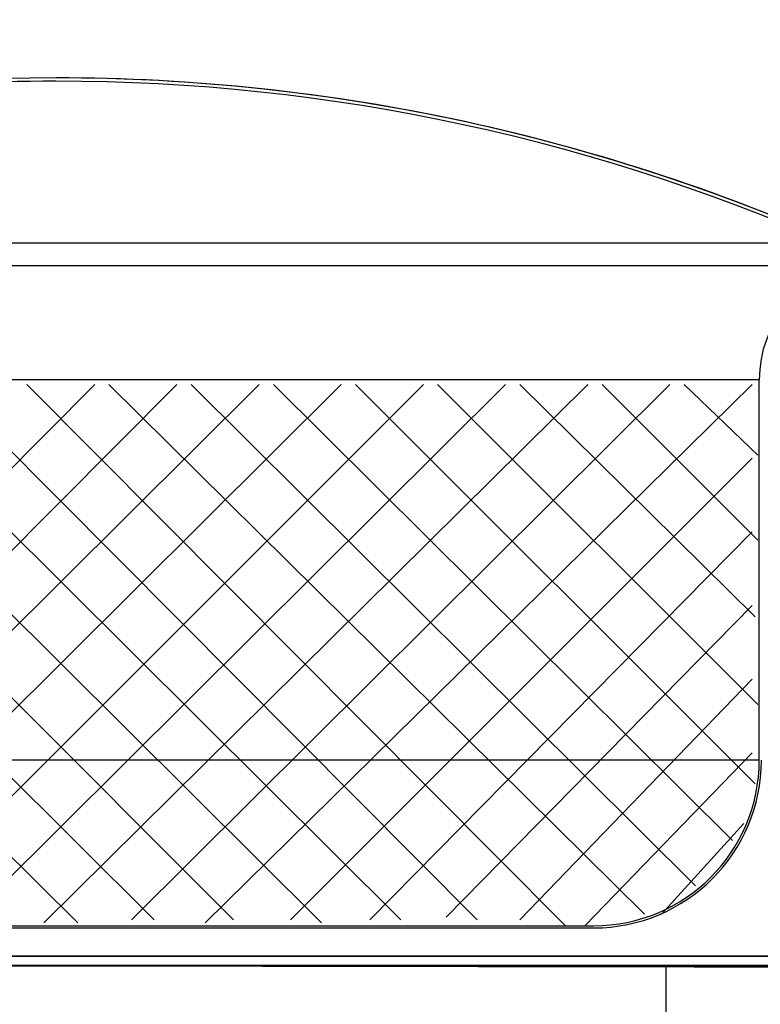
# Model space of a CAD drawing. Extents: x 14 to 185, y 2 to 277.
# Drawn here: x 110 to 124, y 164 to 183 of the extents above; entities that cross this region are included whole.
import ezdxf

# ---------------------------------------------------------------- set-up
doc = ezdxf.new("R2010")
doc.units = 0
doc.header["$MEASUREMENT"] = 0
doc.layers.add('LAYER_1_0', color=7, linetype='Continuous')

msp = doc.modelspace()

# ---------------------------------------------------------------- linework, layer by layer
at = {"color": 7}
for points in [[(123.722, 164.798), (123.678, 164.798), (123.634, 164.798), (123.59, 164.798), (123.546, 164.798), (123.502, 164.798), (123.458, 164.798), (123.354, 164.798), (123.25, 164.798), (123.146, 164.798), (123.042, 164.798), (122.938, 164.798), (122.834, 164.798), (122.729, 164.798), (122.625, 164.798), (122.521, 164.798), (122.417, 164.798), (122.313, 164.798), (122.209, 164.798), (122.105, 164.798), (122, 164.798), (121.896, 164.798), (121.792, 164.798), (121.688, 164.798), (121.584, 164.798), (121.48, 164.798), (121.376, 164.798), (121.271, 164.798), (121.167, 164.798), (121.063, 164.798), (120.959, 164.798), (120.855, 164.798), (120.751, 164.798), (120.647, 164.798), (120.543, 164.798), (120.438, 164.798), (120.334, 164.798), (120.23, 164.798), (120.126, 164.798), (120.022, 164.798), (119.918, 164.798), (119.814, 164.798), (119.709, 164.798), (119.501, 164.798), (119.293, 164.798), (119.085, 164.798), (118.877, 164.798), (118.668, 164.798), (118.46, 164.798), (118.252, 164.798), (118.044, 164.798), (117.835, 164.798), (117.627, 164.798), (117.419, 164.798), (117.211, 164.798), (117.003, 164.798), (116.794, 164.798), (116.586, 164.798), (116.378, 164.798), (116.17, 164.798), (115.961, 164.798), (115.753, 164.798), (115.545, 164.798), (115.337, 164.798), (115.129, 164.798), (114.92, 164.798), (114.712, 164.798), (114.504, 164.798), (114.296, 164.798), (114.087, 164.798), (113.879, 164.798), (113.671, 164.798), (113.463, 164.798), (113.254, 164.798), (113.046, 164.798), (112.838, 164.798), (112.63, 164.798), (112.421, 164.798), (112.213, 164.798), (111.795, 164.798), (111.378, 164.798), (110.96, 164.798), (110.543, 164.798), (110.125, 164.798), (109.708, 164.798), (109.29, 164.798)], [(109.28, 164.612), (110.103, 164.611), (110.926, 164.61), (111.749, 164.61), (112.571, 164.609), (113.393, 164.608), (114.216, 164.607), (115.039, 164.606), (115.861, 164.605), (116.684, 164.604), (117.506, 164.603), (118.329, 164.601), (119.151, 164.6), (119.974, 164.598), (120.796, 164.597), (121.619, 164.595), (122.441, 164.594), (123.263, 164.592), (124.086, 164.59)]]:
    msp.add_lwpolyline(points, dxfattribs=at)
at = {"layer": 'LAYER_1_0', "color": 7}
for p, q in [((125.02, 178.385), (95.535, 178.385)), ((125.496, 177.955), (95.059, 177.955)), ((123.681, 175.783), (96.874, 175.783)), ((100.329, 175.694), (110.696, 165.433)), ((111.019, 175.694), (100.759, 165.379)), ((101.894, 175.694), (112.153, 165.487)), ((112.585, 175.694), (102.433, 165.487)), ((103.46, 175.694), (113.665, 165.487)), ((114.15, 175.694), (103.891, 165.487)), ((105.026, 175.694), (115.338, 165.433)), ((115.716, 175.694), (105.403, 165.433)), ((106.592, 175.694), (116.851, 165.487)), ((117.282, 175.694), (107.077, 165.487)), ((108.158, 175.694), (118.309, 165.487)), ((118.848, 175.694), (108.589, 165.487)), ((109.724, 175.694), (119.983, 165.379)), ((120.414, 175.694), (110.047, 165.433)), ((111.289, 175.694), (121.495, 165.595)), ((121.98, 175.694), (111.721, 165.487)), ((112.856, 175.694), (122.467, 166.135)), ((123.545, 175.694), (113.125, 165.433)), ((114.422, 175.694), (123.169, 166.999)), ((115.988, 175.694), (123.601, 168.079)), ((117.553, 175.694), (123.656, 169.591)), ((119.12, 175.694), (123.601, 171.265)), ((120.685, 175.694), (123.656, 172.723)), ((122.251, 175.694), (123.656, 174.343)), ((123.681, 168.529), (123.681, 175.783)), ((123.545, 174.289), (114.746, 165.487)), ((123.545, 172.885), (116.258, 165.487)), ((123.545, 171.481), (117.715, 165.541)), ((123.545, 170.077), (119.119, 165.487)), ((123.545, 168.674), (120.361, 165.379)), ((123.681, 168.529), (96.874, 168.529)), ((123.385, 167.323), (121.82, 165.595)), ((100.027, 165.375), (120.527, 165.375)), ((100.027, 165.335), (120.527, 165.335)), ((125.258, 164.798), (95.297, 164.798)), ((125.258, 164.616), (95.297, 164.616)), ((121.899, 164.616), (121.899, 141.933))]:
    msp.add_line(p, q, dxfattribs=at)
for points in [[(125.562, 178.211), (115.855, 182.648), (104.699, 182.648), (94.993, 178.211)], [(125.531, 178.157), (115.843, 182.582), (104.711, 182.582), (95.023, 178.157)], [(125.505, 178.238), (120.723, 180.414), (115.531, 181.539), (110.278, 181.539)], [(110.278, 181.476), (105.039, 181.476), (99.859, 180.354), (95.089, 178.185)], [(125.496, 177.955), (124.445, 177.765), (123.681, 176.851), (123.681, 175.783)], [(120.527, 165.334), (122.291, 165.334), (123.722, 166.765), (123.722, 168.529)], [(120.527, 165.375), (122.269, 165.375), (123.681, 166.787), (123.681, 168.529)]]:
    msp.add_open_spline(points, degree=3, dxfattribs=at)
msp.add_open_spline([(95.297, 164.616), (105.167, 164.616), (115.04, 164.613), (124.908, 164.588), (124.997, 164.588), (125.211, 164.574), (125.256, 164.68), (125.315, 164.822), (125.13, 164.823), (125.041, 164.818), (124.514, 164.791), (123.986, 164.798), (123.458, 164.798), (122.209, 164.798), (120.959, 164.798), (119.709, 164.798), (117.211, 164.798), (114.712, 164.798), (112.213, 164.798), (107.202, 164.798), (102.191, 164.798), (97.18, 164.798), (96.779, 164.798), (96.378, 164.798), (95.978, 164.798), (95.788, 164.798), (95.297, 164.917), (95.297, 164.616)], degree=3, knots=[0, 0, 0, 0, 1, 1, 1, 2, 2, 2, 3, 3, 3, 4, 4, 4, 5, 5, 5, 6, 6, 6, 7, 7, 7, 8, 8, 8, 9, 9, 9, 9], dxfattribs=at)

doc.saveas('drawing.dxf')
